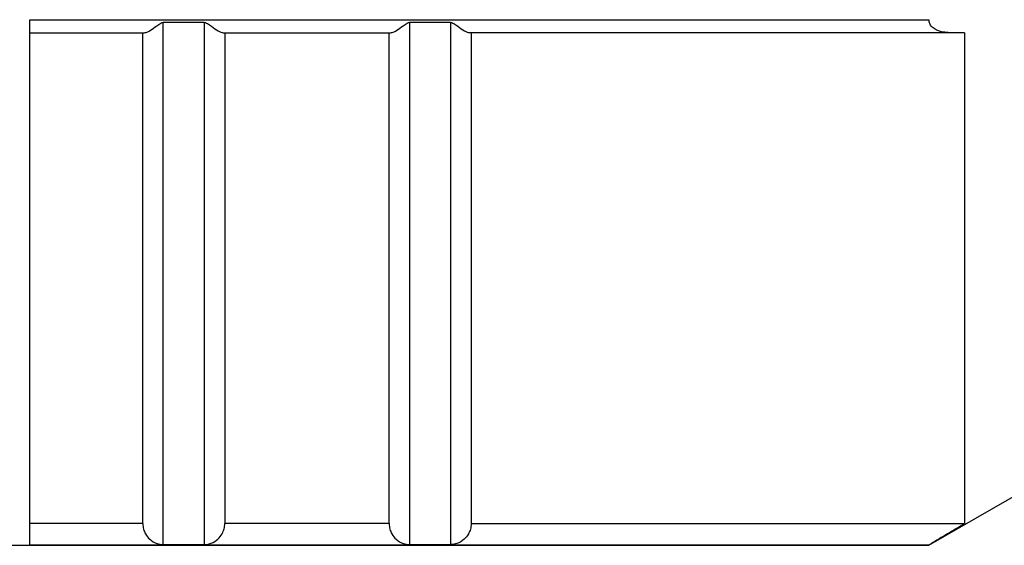
# Model space of a CAD drawing. Units: millimetres. Extents: x 10 to 416, y 10 to 287.
# Drawn here: x 266 to 278, y 198 to 204 of the extents above; entities that cross this region are included whole.
import ezdxf

# ---------------------------------------------------------------- set-up
doc = ezdxf.new("R2010")
doc.units = ezdxf.units.MM

msp = doc.modelspace()

# ---------------------------------------------------------------- linework, layer by layer
at = {"color": 7, "linetype": 'Continuous', "lineweight": 25}
for p, q in [((266.5932, 204.1838), (277.5426, 204.1838)), ((266.5932, 197.7909), (266.5932, 204.1838)), ((268.7182, 204.1514), (268.2182, 204.1514)), ((268.2182, 197.7938), (268.2182, 204.1514)), ((268.7182, 204.1514), (268.7182, 197.7938)), ((271.7182, 204.1514), (271.2182, 204.1514)), ((271.2182, 204.1514), (271.2182, 197.7938)), ((271.7182, 204.1514), (271.7182, 197.7938)), ((266.5932, 204.0238), (267.9869, 204.0238)), ((268.9494, 204.0238), (270.9869, 204.0238)), ((277.8154, 204.0238), (271.9494, 204.0238)), ((277.9756, 204.024), (277.8154, 204.0238)), ((277.5404, 197.7853), (278.6852, 198.4463)), ((267.9682, 198.049), (266.5932, 198.049)), ((270.9682, 198.049), (268.9682, 198.049)), ((271.9682, 198.049), (277.9756, 198.049)), ((266.2178, 197.7866), (277.5426, 197.7866)), ((266.5932, 197.7909), (277.5426, 197.7909)), ((268.2182, 197.7938), (268.7182, 197.7938)), ((271.2182, 197.7938), (271.7182, 197.7938)), ((277.5426, 197.7868), (277.5426, 197.7909))]:
    msp.add_line(p, q, dxfattribs=at)
at = {"color": 7, "linetype": 'Continuous', "lineweight": 25, "flags": 128}
for points in [[(267.9682, 198.049), (267.9682, 198.2138), (267.9682, 198.5673), (267.9682, 199.1026), (267.9682, 199.8091), (267.9682, 200.6728), (267.9682, 201.6768), (267.9682, 202.8013), (267.9682, 204.024)], [(268.9682, 204.024), (268.9682, 202.8013), (268.9682, 201.6768), (268.9682, 200.6728), (268.9682, 199.8091), (268.9682, 199.1026), (268.9682, 198.5673), (268.9682, 198.2138), (268.9682, 198.049)], [(270.9682, 198.049), (270.9682, 198.2138), (270.9682, 198.5673), (270.9682, 199.1026), (270.9682, 199.8091), (270.9682, 200.6728), (270.9682, 201.6768), (270.9682, 202.8013), (270.9682, 204.024)], [(271.9682, 204.024), (271.9682, 202.8013), (271.9682, 201.6768), (271.9682, 200.6728), (271.9682, 199.8091), (271.9682, 199.1026), (271.9682, 198.5673), (271.9682, 198.2138), (271.9682, 198.049)], [(277.9756, 204.024), (277.9756, 202.8013), (277.9756, 201.6768), (277.9756, 200.6728), (277.9756, 199.8091), (277.9756, 199.1026), (277.9756, 198.5673), (277.9756, 198.2138), (277.9756, 198.049)]]:
    msp.add_lwpolyline(points, dxfattribs=at)
at = {"color": 7, "linetype": 'Continuous', "lineweight": 25}
for points, knots in [([(267.9869, 204.0238), (268, 204.0267), (268.0296, 204.0332), (268.1009, 204.0779), (268.1586, 204.1257), (268.2023, 204.1495), (268.2134, 204.1508), (268.2182, 204.1514)], [0, 0, 0, 0, 0.2533456, 0.5756451, 0.9067297, 0.960225, 1, 1, 1, 1]), ([(268.7182, 204.1514), (268.7229, 204.1508), (268.7377, 204.149), (268.7838, 204.1193), (268.8468, 204.0703), (268.9138, 204.03), (268.9401, 204.0254), (268.9494, 204.0238)], [0, 0, 0, 0, 0.0395395, 0.1240744, 0.4670153, 0.8105162, 1, 1, 1, 1]), ([(270.9869, 204.0238), (271, 204.0267), (271.0296, 204.0332), (271.1009, 204.0779), (271.1586, 204.1257), (271.2023, 204.1495), (271.2134, 204.1508), (271.2182, 204.1514)], [0, 0, 0, 0, 0.25334554, 0.57564505, 0.90672956, 0.9602249, 1, 1, 1, 1]), ([(271.7182, 204.1514), (271.7229, 204.1508), (271.7377, 204.149), (271.7838, 204.1193), (271.8468, 204.0703), (271.9138, 204.03), (271.9401, 204.0254), (271.9494, 204.0238)], [0, 0, 0, 0, 0.03953966, 0.12407456, 0.46701545, 0.81051634, 1, 1, 1, 1]), ([(277.8154, 204.0238), (277.7617, 204.0272), (277.6867, 204.032), (277.6033, 204.0725), (277.5634, 204.11), (277.5448, 204.1507), (277.5432, 204.1746), (277.5426, 204.1838)], [0, 0, 0, 0, 0.4536068, 0.6335971, 0.8148757, 0.9292243, 1, 1, 1, 1]), ([(267.9682, 198.049), (267.9703, 198.0263), (267.9744, 197.9812), (268.0046, 197.9136), (268.0585, 197.8481), (268.1195, 197.8121), (268.172, 197.7979), (268.1983, 197.7942), (268.2129, 197.7939), (268.2182, 197.7938)], [0, 0, 0, 0, 0.1521278, 0.3035179, 0.5178126, 0.8062969, 0.9014291, 0.9646702, 1, 1, 1, 1]), ([(268.7182, 197.7938), (268.7265, 197.7941), (268.7487, 197.7949), (268.8024, 197.8063), (268.8645, 197.8379), (268.9238, 197.9003), (268.9569, 197.9676), (268.9673, 198.0179), (268.968, 198.0439), (268.9682, 198.049)], [0, 0, 0, 0, 0.0563185, 0.1498777, 0.4305883, 0.6563911, 0.8240239, 0.9659764, 1, 1, 1, 1]), ([(270.9682, 198.049), (270.9703, 198.0263), (270.9744, 197.9812), (271.0046, 197.9136), (271.0585, 197.8481), (271.1195, 197.8121), (271.172, 197.7979), (271.1983, 197.7942), (271.2129, 197.7939), (271.2182, 197.7938)], [0, 0, 0, 0, 0.15212784, 0.30351785, 0.51781261, 0.80629689, 0.90142908, 0.96467016, 1, 1, 1, 1]), ([(271.9682, 198.049), (271.9661, 198.0263), (271.962, 197.9812), (271.9318, 197.9136), (271.8779, 197.8481), (271.8168, 197.8121), (271.7643, 197.7979), (271.738, 197.7942), (271.7234, 197.7939), (271.7182, 197.7938)], [0, 0, 0, 0, 0.15212785, 0.30351786, 0.51781262, 0.80629689, 0.90142907, 0.96467016, 1, 1, 1, 1]), ([(277.5426, 197.7909), (277.552, 197.7969), (277.5754, 197.812), (277.6593, 197.8631), (277.7959, 197.9446), (277.9121, 198.0121), (277.9756, 198.049)], [0, 0, 0, 0, 0.1163645, 0.2906529, 0.6122459, 1, 1, 1, 1])]:
    msp.add_open_spline(points, degree=3, knots=knots, dxfattribs=at)

doc.saveas('drawing.dxf')
